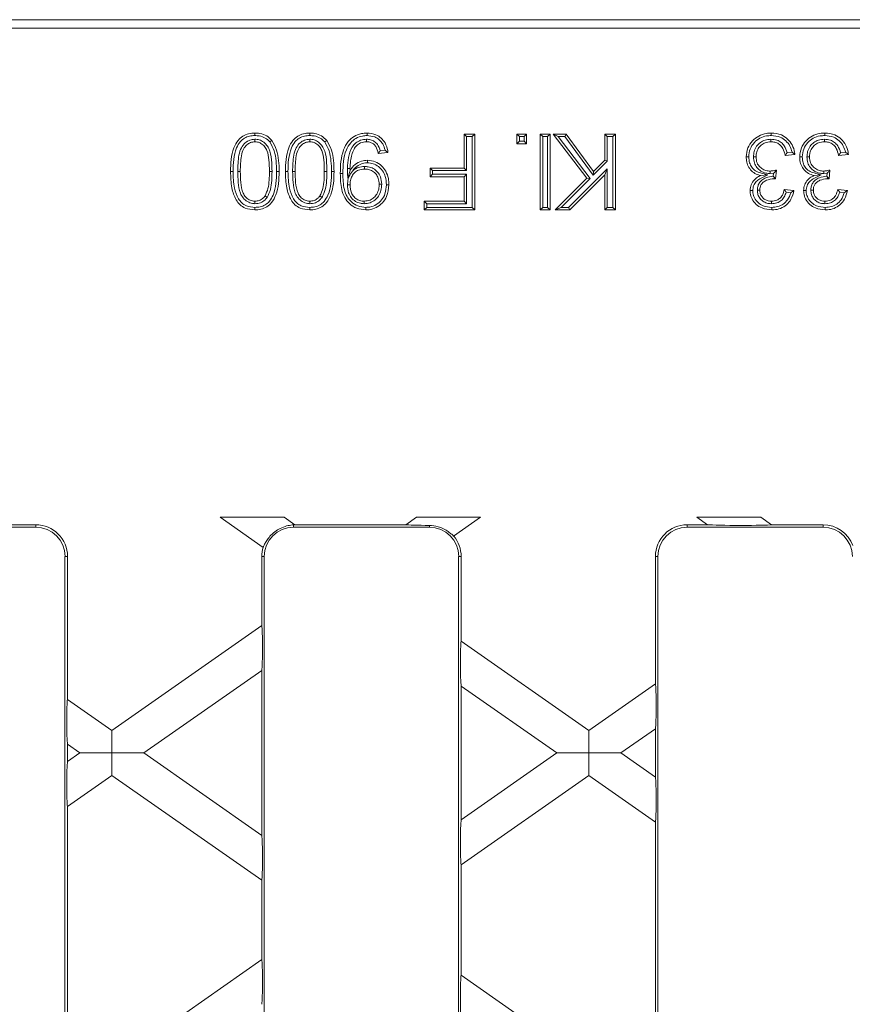
# Model space of a CAD drawing. Units: millimetres. Extents: x 7 to 413, y 7 to 290.
# Drawn here: x 275 to 292, y 169 to 190 of the extents above; entities that cross this region are included whole.
import ezdxf

# ---------------------------------------------------------------- set-up
doc = ezdxf.new("R2010")
doc.units = ezdxf.units.MM

msp = doc.modelspace()

# ---------------------------------------------------------------- linework, layer by layer
at = {"color": 7, "linetype": 'Continuous', "lineweight": 15}
for p, q in [((341.436, 190.222), (272.541, 190.222)), ((306.839, 190.046), (272.594, 190.046)), ((279.842, 187.701), (279.842, 187.648)), ((280.998, 187.701), (280.999, 187.648)), ((282.195, 187.701), (282.195, 187.648)), ((284.306, 187.758), (284.253, 187.812)), ((284.253, 187.812), (284.479, 187.812)), ((284.253, 187.094), (284.253, 187.812)), ((284.306, 187.758), (284.425, 187.758)), ((284.306, 187.04), (284.306, 187.758)), ((284.425, 187.758), (284.479, 187.812)), ((284.425, 187.758), (284.425, 186.265)), ((284.479, 187.812), (284.479, 186.212)), ((285.419, 187.758), (285.365, 187.812)), ((285.365, 187.812), (285.571, 187.812)), ((285.365, 187.607), (285.365, 187.812)), ((285.419, 187.66), (285.419, 187.758)), ((285.419, 187.758), (285.517, 187.758)), ((285.517, 187.758), (285.571, 187.812)), ((285.517, 187.758), (285.517, 187.66)), ((285.571, 187.812), (285.571, 187.607)), ((285.914, 187.758), (285.86, 187.812)), ((285.86, 187.812), (286.065, 187.812)), ((285.86, 186.212), (285.86, 187.812)), ((285.914, 186.265), (285.914, 187.758)), ((285.914, 187.758), (286.012, 187.758)), ((286.012, 187.758), (286.065, 187.812)), ((286.012, 187.758), (286.012, 186.265)), ((286.065, 187.812), (286.065, 186.212)), ((286.238, 187.758), (286.129, 187.812)), ((286.129, 187.812), (286.407, 187.812)), ((286.839, 186.88), (286.129, 187.812)), ((286.238, 187.758), (286.38, 187.758)), ((286.91, 186.876), (286.238, 187.758)), ((286.38, 187.758), (286.407, 187.812)), ((286.38, 187.758), (286.976, 186.942)), ((286.407, 187.812), (286.982, 187.024)), ((287.27, 187.758), (287.217, 187.812)), ((287.217, 187.812), (287.442, 187.812)), ((287.217, 187.258), (287.217, 187.812)), ((287.27, 187.758), (287.389, 187.758)), ((287.27, 187.236), (287.27, 187.758)), ((287.389, 187.758), (287.442, 187.812)), ((287.389, 187.758), (287.389, 186.265)), ((287.442, 187.812), (287.442, 186.212)), ((290.723, 187.701), (290.723, 187.648)), ((291.85, 187.701), (291.85, 187.648)), ((282.586, 187.47), (282.485, 187.46)), ((285.419, 187.66), (285.365, 187.607)), ((285.571, 187.607), (285.365, 187.607)), ((285.517, 187.66), (285.419, 187.66)), ((285.517, 187.66), (285.571, 187.607)), ((282.648, 187.422), (282.443, 187.402)), ((286.982, 187.024), (287.217, 187.258)), ((287.27, 187.236), (287.217, 187.258)), ((290.354, 187.329), (290.408, 187.329)), ((291.228, 187.381), (291.023, 187.361)), ((291.167, 187.429), (291.064, 187.419)), ((291.481, 187.329), (291.535, 187.329)), ((292.355, 187.381), (292.15, 187.361)), ((292.294, 187.429), (292.192, 187.419)), ((281.793, 187.088), (281.847, 187.088)), ((281.799, 186.878), (281.848, 187.049)), ((281.847, 187.088), (281.848, 187.049)), ((282.152, 187.127), (282.152, 187.073)), ((283.589, 187.04), (283.535, 187.094)), ((283.535, 187.094), (284.253, 187.094)), ((283.535, 186.909), (283.535, 187.094)), ((284.306, 187.04), (284.253, 187.094)), ((287.27, 187.078), (286.457, 186.265)), ((286.976, 186.942), (287.27, 187.236)), ((287.27, 187.078), (287.217, 186.949)), ((287.27, 186.265), (287.27, 187.078)), ((290.84, 187.053), (290.819, 186.868)), ((291.968, 187.053), (291.947, 186.868)), ((280.203, 187.022), (280.149, 187.022)), ((281.36, 187.022), (281.306, 187.022)), ((281.799, 186.878), (281.829, 186.923)), ((283.589, 186.963), (283.535, 186.909)), ((284.253, 186.909), (283.535, 186.909)), ((283.589, 187.04), (284.306, 187.04)), ((283.589, 186.963), (283.589, 187.04)), ((284.306, 186.963), (283.589, 186.963)), ((284.306, 186.963), (284.253, 186.909)), ((284.253, 186.396), (284.253, 186.909)), ((284.306, 186.343), (284.306, 186.963)), ((286.17, 186.212), (286.839, 186.88)), ((286.3, 186.265), (286.91, 186.876)), ((287.217, 186.949), (286.479, 186.212)), ((286.91, 186.876), (286.839, 186.88)), ((286.976, 186.942), (286.982, 187.024)), ((287.217, 186.212), (287.217, 186.949)), ((290.658, 186.952), (290.503, 186.936)), ((290.708, 186.977), (290.708, 187.031)), ((290.708, 186.977), (290.778, 186.984)), ((290.778, 186.984), (290.772, 186.923)), ((290.79, 186.904), (290.772, 186.923)), ((290.79, 186.904), (290.79, 186.87)), ((291.785, 186.952), (291.63, 186.936)), ((291.835, 186.977), (291.835, 187.031)), ((291.835, 186.977), (291.906, 186.984)), ((291.906, 186.984), (291.899, 186.923)), ((291.917, 186.904), (291.899, 186.923)), ((291.917, 186.904), (291.917, 186.87)), ((281.794, 186.738), (281.848, 186.738)), ((282.517, 186.754), (282.463, 186.754)), ((291.002, 186.643), (291.208, 186.622)), ((292.13, 186.643), (292.335, 186.622)), ((280.101, 186.475), (280.057, 186.506)), ((281.258, 186.475), (281.214, 186.506)), ((290.436, 186.626), (290.49, 186.625)), ((291.045, 186.585), (291.142, 186.575)), ((291.563, 186.626), (291.617, 186.625)), ((292.172, 186.585), (292.269, 186.575)), ((279.844, 186.343), (279.844, 186.396)), ((281.001, 186.343), (281.001, 186.396)), ((282.146, 186.343), (282.146, 186.396)), ((283.465, 186.343), (283.412, 186.396)), ((283.412, 186.396), (284.253, 186.396)), ((283.412, 186.212), (283.412, 186.396)), ((283.465, 186.265), (283.412, 186.212)), ((283.465, 186.343), (284.306, 186.343)), ((283.465, 186.265), (283.465, 186.343)), ((284.425, 186.265), (283.465, 186.265)), ((284.306, 186.343), (284.253, 186.396)), ((284.425, 186.265), (284.479, 186.212)), ((285.914, 186.265), (285.86, 186.212)), ((286.012, 186.265), (285.914, 186.265)), ((286.012, 186.265), (286.065, 186.212)), ((286.3, 186.265), (286.17, 186.212)), ((286.457, 186.265), (286.3, 186.265)), ((286.457, 186.265), (286.479, 186.212)), ((287.27, 186.265), (287.217, 186.212)), ((287.389, 186.265), (287.27, 186.265)), ((287.389, 186.265), (287.442, 186.212)), ((290.734, 186.343), (290.733, 186.396)), ((291.861, 186.343), (291.861, 186.396)), ((284.479, 186.212), (283.412, 186.212)), ((286.065, 186.212), (285.86, 186.212)), ((286.479, 186.212), (286.17, 186.212)), ((287.442, 186.212), (287.217, 186.212)), ((275.221, 179.574), (274.32, 179.574)), ((280.015, 179.097), (279.108, 179.732)), ((279.108, 179.732), (280.458, 179.732)), ((280.458, 179.732), (280.683, 179.574)), ((283.023, 179.574), (280.683, 179.574)), ((283.023, 179.574), (283.248, 179.732)), ((283.248, 179.732), (284.599, 179.732)), ((284.599, 179.732), (284.033, 179.336)), ((289.387, 179.574), (288.957, 179.574)), ((289.162, 179.732), (290.513, 179.732)), ((289.387, 179.574), (289.162, 179.732)), ((290.513, 179.732), (290.738, 179.574)), ((291.821, 179.574), (290.738, 179.574)), ((275.221, 179.522), (272.357, 179.522)), ((283.521, 179.522), (280.657, 179.522)), ((291.821, 179.522), (288.957, 179.522)), ((275.838, 152.14), (275.838, 178.904)), ((275.891, 175.89), (275.891, 178.904)), ((279.987, 178.904), (279.987, 177.448)), ((280.039, 178.904), (280.039, 152.14)), ((284.138, 152.14), (284.138, 178.904)), ((284.191, 177.118), (284.191, 178.904)), ((288.287, 178.904), (288.287, 176.22)), ((288.339, 178.904), (288.339, 152.14)), ((276.826, 175.235), (279.987, 177.448)), ((284.191, 177.118), (286.881, 175.235)), ((279.987, 176.503), (277.502, 174.762)), ((279.987, 176.503), (279.987, 173.022)), ((284.191, 173.352), (284.191, 176.173)), ((286.205, 174.762), (284.191, 176.173)), ((286.881, 175.235), (288.287, 176.22)), ((275.891, 175.89), (276.826, 175.235)), ((276.826, 175.235), (276.826, 174.762)), ((286.881, 175.235), (286.881, 174.762)), ((288.287, 175.274), (287.556, 174.762)), ((288.287, 175.274), (288.287, 174.25)), ((275.891, 174.58), (275.891, 174.945)), ((276.151, 174.762), (275.891, 174.945)), ((275.891, 174.58), (276.151, 174.762)), ((276.826, 174.762), (276.151, 174.762)), ((276.826, 174.762), (277.502, 174.762)), ((276.826, 174.29), (276.826, 174.762)), ((277.502, 174.762), (279.987, 173.022)), ((284.191, 173.352), (286.205, 174.762)), ((286.881, 174.762), (286.205, 174.762)), ((286.881, 174.29), (286.881, 174.762)), ((286.881, 174.762), (287.556, 174.762)), ((287.556, 174.762), (288.287, 174.25)), ((276.826, 174.29), (275.891, 173.634)), ((279.987, 172.077), (276.826, 174.29)), ((286.881, 174.29), (284.191, 172.406)), ((288.287, 173.305), (286.881, 174.29)), ((275.891, 168.85), (275.891, 173.634)), ((288.287, 173.305), (288.287, 169.18)), ((284.191, 170.078), (284.191, 172.406)), ((279.987, 172.077), (279.987, 170.408)), ((276.826, 168.195), (279.987, 170.408)), ((284.191, 170.078), (286.881, 168.195))]:
    msp.add_line(p, q, dxfattribs=at)
at = {"color": 8, "linetype": 'Continuous', "lineweight": 0}
for p, q in [((279.48, 187.022), (279.534, 187.022)), ((280.637, 187.022), (280.691, 187.022)), ((281.696, 186.979), (281.643, 186.979)), ((275.221, 179.522), (275.221, 179.574)), ((288.957, 179.522), (288.957, 179.574)), ((291.821, 179.522), (291.821, 179.574)), ((280.657, 179.522), (280.657, 179.572)), ((283.521, 179.522), (283.521, 179.559)), ((275.838, 178.904), (275.891, 178.904)), ((280.039, 178.904), (279.987, 178.904)), ((284.138, 178.904), (284.191, 178.904)), ((288.339, 178.904), (288.287, 178.904))]:
    msp.add_line(p, q, dxfattribs=at)
at = {"color": 7, "linetype": 'Continuous', "lineweight": 15, "flags": 128}
for points in [[(279.841, 187.779), (279.841, 187.795), (279.841, 187.811), (279.842, 187.832)], [(280.157, 187.645), (280.178, 187.662), (280.199, 187.678)], [(280.998, 187.779), (280.998, 187.795), (280.998, 187.811), (280.999, 187.832)], [(281.314, 187.645), (281.335, 187.662), (281.356, 187.678)], [(282.206, 187.779), (282.206, 187.795), (282.206, 187.811), (282.206, 187.832)], [(290.73, 187.779), (290.73, 187.795), (290.73, 187.811), (290.73, 187.832)], [(291.858, 187.779), (291.858, 187.795), (291.858, 187.811), (291.858, 187.832)], [(282.214, 187.204), (282.214, 187.22), (282.214, 187.237), (282.214, 187.258)], [(290.256, 187.33), (290.24, 187.33), (290.224, 187.33), (290.202, 187.33)], [(291.383, 187.33), (291.367, 187.33), (291.351, 187.33), (291.33, 187.33)], [(280.301, 187.023), (280.317, 187.023), (280.333, 187.023), (280.354, 187.023)], [(281.458, 187.023), (281.474, 187.023), (281.49, 187.023), (281.511, 187.023)], [(282.615, 186.743), (282.631, 186.743), (282.647, 186.743), (282.668, 186.743)], [(290.338, 186.618), (290.322, 186.619), (290.306, 186.619), (290.285, 186.619)], [(291.466, 186.618), (291.449, 186.619), (291.433, 186.619), (291.412, 186.619)], [(279.842, 186.265), (279.842, 186.249), (279.842, 186.233), (279.842, 186.212)], [(280.999, 186.265), (280.999, 186.249), (280.999, 186.233), (280.999, 186.212)], [(282.178, 186.265), (282.178, 186.249), (282.178, 186.233), (282.178, 186.212)], [(290.74, 186.265), (290.74, 186.249), (290.74, 186.233), (290.74, 186.212)], [(291.867, 186.265), (291.867, 186.249), (291.867, 186.233), (291.867, 186.212)]]:
    msp.add_lwpolyline(points, dxfattribs=at)
at = {"color": 8, "linetype": 'Continuous', "lineweight": 0, "flags": 128}
for points in [[(279.382, 187.023), (279.366, 187.023), (279.35, 187.023), (279.329, 187.023)], [(280.539, 187.023), (280.523, 187.023), (280.507, 187.023), (280.486, 187.023)]]:
    msp.add_lwpolyline(points, dxfattribs=at)
at = {"color": 7, "linetype": 'Continuous', "lineweight": 15}
for centre, radius, start, end in [((275.221, 178.904), 0.67, 0, 90), ((288.957, 178.904), 0.67, 90, 180), ((291.821, 178.904), 0.67, 20.1268, 90), ((275.221, 178.904), 0.618, 0, 90), ((280.657, 178.904), 0.618, 90, 180), ((283.521, 178.904), 0.618, 0, 90), ((288.957, 178.904), 0.618, 90, 180), ((291.821, 178.904), 0.618, 0, 90), ((283.521, 178.904), 0.67, 0, 40.1012), ((280.657, 178.904), 0.67, 163.3088, 180)]:
    msp.add_arc(centre, radius, start, end, dxfattribs=at)
for centre, major_axis, ratio, start_param, end_param in [((280.001, 179.58), (0.698, -0.001), 0.030005, 5.934709, 6.073447), ((283.706, 179.58), (0.698, 0.001), 0.030005, 3.351331, 4.443743), ((290.055, 179.58), (0.698, -0.001), 0.030005, 3.437215, 6.073447), ((279.982, 176.972), (0.001, 0.489), 0.042891, 3.424379, 6.060611), ((284.196, 176.642), (-0.001, 0.489), 0.042891, 0.222574, 2.858806), ((288.282, 175.743), (0.001, 0.489), 0.042891, 3.424379, 6.060611), ((275.896, 175.414), (-0.001, 0.489), 0.042891, 0.222574, 2.858806), ((275.896, 174.111), (0.001, 0.489), 0.042891, 0.282786, 2.919019), ((288.282, 173.781), (-0.001, 0.489), 0.042891, 3.364167, 6.000399), ((284.196, 172.883), (0.001, 0.489), 0.042891, 0.282786, 2.919019), ((279.982, 172.553), (-0.001, 0.489), 0.042891, 3.364167, 6.000399), ((279.982, 169.932), (0.001, 0.489), 0.042891, 3.424379, 6.060611), ((284.196, 169.602), (-0.001, 0.489), 0.042891, 0.222574, 2.858806)]:
    msp.add_ellipse(centre, major_axis=major_axis, ratio=ratio, start_param=start_param, end_param=end_param, dxfattribs=at)
for points, knots in [([(279.329, 187.023), (279.331, 187.107), (279.335, 187.275), (279.382, 187.5), (279.471, 187.67), (279.583, 187.773), (279.708, 187.825), (279.797, 187.83), (279.842, 187.832)], [0, 0, 0, 0, 0.23329, 0.464712, 0.631975, 0.754674, 0.877528, 1, 1, 1, 1]), ([(279.382, 187.023), (279.384, 187.107), (279.388, 187.275), (279.436, 187.492), (279.522, 187.646), (279.62, 187.731), (279.728, 187.773), (279.804, 187.777), (279.841, 187.779)], [0, 0, 0, 0, 0.253674, 0.504761, 0.659347, 0.773489, 0.887627, 1, 1, 1, 1]), ([(279.842, 187.701), (279.805, 187.698), (279.73, 187.69), (279.63, 187.625), (279.542, 187.518), (279.486, 187.308), (279.483, 187.137), (279.48, 187.022)], [0, 0, 0, 0, 0.126581, 0.25751, 0.406902, 0.598204, 1, 1, 1, 1]), ([(279.841, 187.779), (279.872, 187.777), (279.949, 187.774), (280.064, 187.735), (280.127, 187.674), (280.157, 187.645)], [0, 0, 0, 0, 0.263743, 0.649339, 1, 1, 1, 1]), ([(279.842, 187.832), (279.877, 187.831), (279.963, 187.827), (280.094, 187.781), (280.165, 187.712), (280.199, 187.678)], [0, 0, 0, 0, 0.264231, 0.644287, 1, 1, 1, 1]), ([(280.203, 187.022), (280.201, 187.103), (280.197, 187.267), (280.165, 187.473), (280.074, 187.604), (279.988, 187.672), (279.905, 187.699), (279.857, 187.701), (279.842, 187.701)], [0, 0, 0, 0, 0.285306, 0.572695, 0.703313, 0.833537, 0.946777, 1, 1, 1, 1]), ([(280.199, 187.678), (280.236, 187.612), (280.311, 187.479), (280.348, 187.251), (280.352, 187.1), (280.354, 187.023)], [0, 0, 0, 0, 0.3326609, 0.6620172, 1, 1, 1, 1]), ([(280.486, 187.023), (280.488, 187.107), (280.491, 187.275), (280.539, 187.5), (280.628, 187.67), (280.74, 187.773), (280.865, 187.825), (280.954, 187.83), (280.999, 187.832)], [0, 0, 0, 0, 0.23329, 0.464712, 0.631975, 0.754674, 0.877528, 1, 1, 1, 1]), ([(280.539, 187.023), (280.541, 187.107), (280.545, 187.275), (280.593, 187.492), (280.679, 187.646), (280.777, 187.731), (280.885, 187.773), (280.961, 187.777), (280.998, 187.779)], [0, 0, 0, 0, 0.253674, 0.504761, 0.659347, 0.773489, 0.887627, 1, 1, 1, 1]), ([(280.998, 187.701), (280.962, 187.698), (280.887, 187.69), (280.787, 187.625), (280.699, 187.518), (280.643, 187.308), (280.64, 187.137), (280.637, 187.022)], [0, 0, 0, 0, 0.126581, 0.25751, 0.406902, 0.598204, 1, 1, 1, 1]), ([(280.998, 187.779), (281.029, 187.777), (281.106, 187.774), (281.221, 187.735), (281.284, 187.674), (281.314, 187.645)], [0, 0, 0, 0, 0.2637426, 0.6493391, 1, 1, 1, 1]), ([(281.36, 187.022), (281.358, 187.103), (281.354, 187.267), (281.322, 187.473), (281.231, 187.604), (281.145, 187.672), (281.062, 187.699), (281.014, 187.701), (280.998, 187.701)], [0, 0, 0, 0, 0.285306, 0.572695, 0.703313, 0.833537, 0.946777, 1, 1, 1, 1]), ([(280.999, 187.832), (281.034, 187.831), (281.12, 187.827), (281.251, 187.781), (281.322, 187.712), (281.356, 187.678)], [0, 0, 0, 0, 0.264231, 0.644287, 1, 1, 1, 1]), ([(281.356, 187.678), (281.393, 187.612), (281.468, 187.479), (281.505, 187.251), (281.509, 187.1), (281.511, 187.023)], [0, 0, 0, 0, 0.332661, 0.662017, 1, 1, 1, 1]), ([(281.643, 186.979), (281.644, 187.064), (281.648, 187.232), (281.697, 187.464), (281.795, 187.648), (281.929, 187.767), (282.071, 187.825), (282.166, 187.83), (282.206, 187.832)], [0, 0, 0, 0, 0.21937, 0.436984, 0.611869, 0.753667, 0.895616, 1, 1, 1, 1]), ([(281.696, 186.979), (281.698, 187.064), (281.701, 187.232), (281.751, 187.457), (281.847, 187.626), (281.969, 187.727), (282.093, 187.773), (282.174, 187.777), (282.206, 187.779)], [0, 0, 0, 0, 0.237164, 0.472039, 0.637707, 0.773363, 0.909159, 1, 1, 1, 1]), ([(282.195, 187.701), (282.153, 187.697), (282.073, 187.69), (281.966, 187.629), (281.864, 187.508), (281.809, 187.317), (281.799, 187.164), (281.793, 187.088)], [0, 0, 0, 0, 0.152855, 0.293941, 0.435409, 0.72174, 1, 1, 1, 1]), ([(282.485, 187.46), (282.469, 187.507), (282.444, 187.583), (282.363, 187.659), (282.282, 187.696), (282.224, 187.7), (282.195, 187.701)], [0, 0, 0, 0, 0.360318, 0.576652, 0.793123, 1, 1, 1, 1]), ([(282.206, 187.832), (282.271, 187.827), (282.38, 187.817), (282.51, 187.732), (282.601, 187.616), (282.636, 187.505), (282.646, 187.436), (282.648, 187.422)], [0, 0, 0, 0, 0.288743, 0.485909, 0.682865, 0.938839, 1, 1, 1, 1]), ([(282.206, 187.779), (282.262, 187.774), (282.356, 187.767), (282.469, 187.695), (282.549, 187.599), (282.573, 187.516), (282.586, 187.47)], [0, 0, 0, 0, 0.308875, 0.520892, 0.732575, 1, 1, 1, 1]), ([(290.202, 187.33), (290.209, 187.394), (290.221, 187.52), (290.326, 187.672), (290.462, 187.779), (290.604, 187.827), (290.695, 187.831), (290.73, 187.832)], [0, 0, 0, 0, 0.23502, 0.459352, 0.660148, 0.870465, 1, 1, 1, 1]), ([(290.256, 187.33), (290.261, 187.387), (290.272, 187.498), (290.365, 187.634), (290.486, 187.73), (290.614, 187.774), (290.697, 187.777), (290.73, 187.779)], [0, 0, 0, 0, 0.231048, 0.455343, 0.654365, 0.864275, 1, 1, 1, 1]), ([(290.723, 187.701), (290.681, 187.698), (290.601, 187.693), (290.496, 187.637), (290.415, 187.554), (290.362, 187.447), (290.357, 187.368), (290.354, 187.329)], [0, 0, 0, 0, 0.214045, 0.404925, 0.595472, 0.801428, 1, 1, 1, 1]), ([(291.064, 187.419), (291.048, 187.468), (291.021, 187.549), (290.941, 187.639), (290.842, 187.693), (290.766, 187.698), (290.723, 187.701)], [0, 0, 0, 0, 0.319024, 0.527483, 0.736494, 1, 1, 1, 1]), ([(290.73, 187.832), (290.803, 187.825), (290.93, 187.814), (291.08, 187.711), (291.179, 187.584), (291.218, 187.465), (291.226, 187.396), (291.228, 187.381)], [0, 0, 0, 0, 0.292688, 0.505327, 0.717573, 0.938077, 1, 1, 1, 1]), ([(290.73, 187.779), (290.795, 187.773), (290.907, 187.763), (291.04, 187.673), (291.13, 187.563), (291.155, 187.474), (291.167, 187.429)], [0, 0, 0, 0, 0.314764, 0.544133, 0.773058, 1, 1, 1, 1]), ([(291.33, 187.33), (291.336, 187.394), (291.349, 187.52), (291.453, 187.672), (291.589, 187.779), (291.731, 187.827), (291.823, 187.831), (291.858, 187.832)], [0, 0, 0, 0, 0.23502, 0.459352, 0.660148, 0.870465, 1, 1, 1, 1]), ([(291.383, 187.33), (291.389, 187.387), (291.399, 187.498), (291.492, 187.634), (291.613, 187.73), (291.741, 187.774), (291.825, 187.777), (291.858, 187.779)], [0, 0, 0, 0, 0.231048, 0.455343, 0.654365, 0.864275, 1, 1, 1, 1]), ([(291.85, 187.701), (291.808, 187.698), (291.729, 187.693), (291.623, 187.637), (291.543, 187.554), (291.49, 187.447), (291.484, 187.368), (291.481, 187.329)], [0, 0, 0, 0, 0.214045, 0.404925, 0.595472, 0.801428, 1, 1, 1, 1]), ([(292.192, 187.419), (292.175, 187.468), (292.148, 187.549), (292.068, 187.639), (291.97, 187.693), (291.893, 187.698), (291.85, 187.701)], [0, 0, 0, 0, 0.319024, 0.527483, 0.736494, 1, 1, 1, 1]), ([(291.858, 187.832), (291.931, 187.825), (292.057, 187.814), (292.208, 187.711), (292.307, 187.584), (292.345, 187.465), (292.354, 187.396), (292.355, 187.381)], [0, 0, 0, 0, 0.292688, 0.505327, 0.717573, 0.938077, 1, 1, 1, 1]), ([(291.858, 187.779), (291.922, 187.773), (292.034, 187.763), (292.167, 187.673), (292.257, 187.563), (292.282, 187.474), (292.294, 187.429)], [0, 0, 0, 0, 0.3147642, 0.5441332, 0.7730578, 1, 1, 1, 1]), ([(279.842, 187.648), (279.811, 187.645), (279.748, 187.638), (279.664, 187.582), (279.589, 187.489), (279.539, 187.293), (279.536, 187.133), (279.534, 187.022)], [0, 0, 0, 0, 0.118705, 0.238124, 0.380468, 0.571146, 1, 1, 1, 1]), ([(280.149, 187.022), (280.147, 187.104), (280.144, 187.252), (280.116, 187.434), (280.049, 187.552), (279.978, 187.614), (279.905, 187.644), (279.86, 187.647), (279.842, 187.648)], [0, 0, 0, 0, 0.316026, 0.572292, 0.700146, 0.827625, 0.929648, 1, 1, 1, 1]), ([(280.157, 187.645), (280.191, 187.583), (280.26, 187.458), (280.294, 187.242), (280.299, 187.096), (280.301, 187.023)], [0, 0, 0, 0, 0.323736, 0.657567, 1, 1, 1, 1]), ([(280.999, 187.648), (280.967, 187.645), (280.905, 187.638), (280.821, 187.582), (280.746, 187.489), (280.696, 187.293), (280.693, 187.133), (280.691, 187.022)], [0, 0, 0, 0, 0.118705, 0.238124, 0.380468, 0.571146, 1, 1, 1, 1]), ([(281.306, 187.022), (281.304, 187.104), (281.301, 187.252), (281.273, 187.434), (281.206, 187.552), (281.135, 187.614), (281.062, 187.644), (281.017, 187.647), (280.999, 187.648)], [0, 0, 0, 0, 0.316026, 0.572292, 0.700146, 0.827625, 0.929648, 1, 1, 1, 1]), ([(281.314, 187.645), (281.348, 187.583), (281.417, 187.458), (281.451, 187.242), (281.456, 187.096), (281.458, 187.023)], [0, 0, 0, 0, 0.323736, 0.657567, 1, 1, 1, 1]), ([(282.195, 187.648), (282.153, 187.643), (282.078, 187.635), (281.986, 187.575), (281.898, 187.45), (281.857, 187.279), (281.85, 187.14), (281.847, 187.088)], [0, 0, 0, 0, 0.171127, 0.302587, 0.434447, 0.786056, 1, 1, 1, 1]), ([(282.443, 187.402), (282.431, 187.454), (282.414, 187.529), (282.345, 187.605), (282.282, 187.639), (282.229, 187.647), (282.2, 187.648), (282.195, 187.648)], [0, 0, 0, 0, 0.406936, 0.591318, 0.775898, 0.95913, 1, 1, 1, 1]), ([(282.586, 187.47), (282.596, 187.462), (282.617, 187.446), (282.638, 187.43), (282.648, 187.422)], [0, 0, 0, 0, 0.499974, 1, 1, 1, 1]), ([(290.723, 187.648), (290.681, 187.644), (290.606, 187.639), (290.514, 187.582), (290.45, 187.507), (290.413, 187.419), (290.409, 187.356), (290.408, 187.329)], [0, 0, 0, 0, 0.25073, 0.439888, 0.628632, 0.835284, 1, 1, 1, 1]), ([(291.023, 187.361), (291.01, 187.412), (290.989, 187.491), (290.923, 187.583), (290.849, 187.63), (290.779, 187.646), (290.737, 187.647), (290.723, 187.648)], [0, 0, 0, 0, 0.343958, 0.534867, 0.72719, 0.906471, 1, 1, 1, 1]), ([(291.85, 187.648), (291.808, 187.644), (291.734, 187.639), (291.641, 187.582), (291.577, 187.507), (291.54, 187.419), (291.537, 187.356), (291.535, 187.329)], [0, 0, 0, 0, 0.25073, 0.439888, 0.628632, 0.835284, 1, 1, 1, 1]), ([(292.15, 187.361), (292.137, 187.412), (292.117, 187.491), (292.051, 187.583), (291.976, 187.63), (291.906, 187.646), (291.865, 187.647), (291.85, 187.648)], [0, 0, 0, 0, 0.3439583, 0.5348674, 0.7271902, 0.9064711, 1, 1, 1, 1]), ([(281.848, 187.049), (281.88, 187.091), (281.945, 187.175), (282.08, 187.246), (282.173, 187.255), (282.214, 187.258)], [0, 0, 0, 0, 0.359794, 0.721344, 1, 1, 1, 1]), ([(282.214, 187.258), (282.271, 187.252), (282.382, 187.241), (282.515, 187.148), (282.612, 187.025), (282.662, 186.885), (282.666, 186.787), (282.668, 186.743)], [0, 0, 0, 0, 0.220992, 0.428918, 0.617408, 0.82721, 1, 1, 1, 1]), ([(282.485, 187.46), (282.478, 187.45), (282.465, 187.431), (282.45, 187.411), (282.443, 187.402)], [0, 0, 0, 0, 0.499971, 1, 1, 1, 1]), ([(290.503, 186.936), (290.463, 186.948), (290.384, 186.973), (290.288, 187.054), (290.225, 187.16), (290.204, 187.257), (290.203, 187.314), (290.202, 187.33)], [0, 0, 0, 0, 0.232647, 0.456837, 0.681182, 0.90908, 1, 1, 1, 1]), ([(290.658, 186.952), (290.606, 186.964), (290.518, 186.984), (290.395, 187.029), (290.315, 187.108), (290.264, 187.212), (290.259, 187.288), (290.256, 187.33)], [0, 0, 0, 0, 0.258895, 0.444153, 0.630844, 0.792833, 1, 1, 1, 1]), ([(290.354, 187.329), (290.357, 187.287), (290.364, 187.207), (290.424, 187.103), (290.508, 187.026), (290.608, 186.983), (290.677, 186.979), (290.708, 186.977)], [0, 0, 0, 0, 0.2258104, 0.4275604, 0.6291885, 0.834502, 1, 1, 1, 1]), ([(290.408, 187.329), (290.412, 187.286), (290.419, 187.206), (290.487, 187.111), (290.571, 187.054), (290.648, 187.033), (290.693, 187.031), (290.708, 187.031)], [0, 0, 0, 0, 0.26752, 0.50708, 0.710524, 0.90723, 1, 1, 1, 1]), ([(291.064, 187.419), (291.057, 187.409), (291.044, 187.39), (291.03, 187.37), (291.023, 187.361)], [0, 0, 0, 0, 0.499993, 1, 1, 1, 1]), ([(291.167, 187.429), (291.177, 187.421), (291.198, 187.405), (291.218, 187.389), (291.228, 187.381)], [0, 0, 0, 0, 0.499976, 1, 1, 1, 1]), ([(291.63, 186.936), (291.59, 186.948), (291.511, 186.973), (291.415, 187.054), (291.352, 187.16), (291.332, 187.257), (291.33, 187.314), (291.33, 187.33)], [0, 0, 0, 0, 0.232647, 0.456837, 0.681182, 0.90908, 1, 1, 1, 1]), ([(291.785, 186.952), (291.733, 186.964), (291.645, 186.984), (291.522, 187.029), (291.442, 187.108), (291.391, 187.212), (291.386, 187.288), (291.383, 187.33)], [0, 0, 0, 0, 0.258895, 0.444153, 0.630844, 0.792833, 1, 1, 1, 1]), ([(291.481, 187.329), (291.485, 187.287), (291.491, 187.207), (291.551, 187.103), (291.635, 187.026), (291.735, 186.983), (291.804, 186.979), (291.835, 186.977)], [0, 0, 0, 0, 0.22581, 0.42756, 0.629188, 0.834502, 1, 1, 1, 1]), ([(291.535, 187.329), (291.539, 187.286), (291.547, 187.206), (291.615, 187.111), (291.699, 187.054), (291.775, 187.033), (291.82, 187.031), (291.835, 187.031)], [0, 0, 0, 0, 0.26752, 0.50708, 0.710524, 0.90723, 1, 1, 1, 1]), ([(292.192, 187.419), (292.185, 187.409), (292.171, 187.39), (292.157, 187.37), (292.15, 187.361)], [0, 0, 0, 0, 0.499993, 1, 1, 1, 1]), ([(292.294, 187.429), (292.305, 187.421), (292.326, 187.405), (292.346, 187.389), (292.355, 187.381)], [0, 0, 0, 0, 0.499976, 1, 1, 1, 1]), ([(281.793, 187.088), (281.794, 187.066), (281.795, 187.02), (281.797, 186.95), (281.799, 186.902), (281.799, 186.878)], [0, 0, 0, 0, 0.318427, 0.659214, 1, 1, 1, 1]), ([(282.152, 187.073), (282.109, 187.069), (282.035, 187.062), (281.945, 187.003), (281.885, 186.928), (281.853, 186.835), (281.849, 186.771), (281.848, 186.738)], [0, 0, 0, 0, 0.248205, 0.434092, 0.619679, 0.808147, 1, 1, 1, 1]), ([(281.892, 187.019), (281.908, 187.042), (281.948, 187.1), (282.043, 187.169), (282.142, 187.202), (282.2, 187.204), (282.214, 187.204)], [0, 0, 0, 0, 0.210906, 0.549766, 0.889478, 1, 1, 1, 1]), ([(282.152, 187.127), (282.11, 187.124), (282.03, 187.117), (281.943, 187.069), (281.904, 187.031), (281.892, 187.019)], [0, 0, 0, 0, 0.435623, 0.824708, 1, 1, 1, 1]), ([(282.517, 186.754), (282.512, 186.808), (282.504, 186.901), (282.432, 187.014), (282.342, 187.088), (282.243, 187.123), (282.179, 187.126), (282.152, 187.127)], [0, 0, 0, 0, 0.272618, 0.471694, 0.670962, 0.861851, 1, 1, 1, 1]), ([(282.463, 186.754), (282.46, 186.796), (282.454, 186.871), (282.4, 186.968), (282.327, 187.034), (282.239, 187.069), (282.179, 187.072), (282.152, 187.073)], [0, 0, 0, 0, 0.25032, 0.447359, 0.644475, 0.835915, 1, 1, 1, 1]), ([(282.214, 187.204), (282.256, 187.201), (282.34, 187.194), (282.45, 187.131), (282.54, 187.038), (282.605, 186.905), (282.611, 186.801), (282.615, 186.743)], [0, 0, 0, 0, 0.183869, 0.364696, 0.544533, 0.748491, 1, 1, 1, 1]), ([(290.708, 187.031), (290.722, 187.032), (290.751, 187.033), (290.796, 187.041), (290.825, 187.049), (290.84, 187.053)], [0, 0, 0, 0, 0.3160846, 0.6571134, 1, 1, 1, 1]), ([(290.778, 186.984), (290.786, 186.992), (290.801, 187.008), (290.821, 187.031), (290.834, 187.046), (290.84, 187.053)], [0, 0, 0, 0, 0.386434, 0.693202, 1, 1, 1, 1]), ([(291.835, 187.031), (291.849, 187.032), (291.879, 187.033), (291.923, 187.041), (291.953, 187.049), (291.968, 187.053)], [0, 0, 0, 0, 0.316085, 0.657113, 1, 1, 1, 1]), ([(291.906, 186.984), (291.914, 186.992), (291.928, 187.008), (291.949, 187.031), (291.961, 187.046), (291.968, 187.053)], [0, 0, 0, 0, 0.3864344, 0.6932017, 1, 1, 1, 1]), ([(279.842, 186.212), (279.772, 186.219), (279.658, 186.23), (279.523, 186.316), (279.418, 186.46), (279.337, 186.7), (279.332, 186.906), (279.329, 187.023)], [0, 0, 0, 0, 0.191007, 0.311491, 0.432203, 0.677085, 1, 1, 1, 1]), ([(279.842, 186.265), (279.781, 186.271), (279.681, 186.281), (279.562, 186.355), (279.469, 186.48), (279.391, 186.706), (279.386, 186.904), (279.382, 187.023)], [0, 0, 0, 0, 0.182545, 0.29547, 0.408693, 0.64545, 1, 1, 1, 1]), ([(279.48, 187.022), (279.482, 186.946), (279.486, 186.793), (279.514, 186.598), (279.59, 186.46), (279.68, 186.38), (279.772, 186.346), (279.827, 186.344), (279.844, 186.343)], [0, 0, 0, 0, 0.2664535, 0.5327092, 0.670472, 0.8083242, 0.9424213, 1, 1, 1, 1]), ([(279.534, 187.022), (279.536, 186.946), (279.54, 186.793), (279.566, 186.604), (279.643, 186.483), (279.718, 186.421), (279.791, 186.398), (279.834, 186.397), (279.844, 186.396)], [0, 0, 0, 0, 0.295165, 0.592244, 0.714725, 0.837155, 0.960263, 1, 1, 1, 1]), ([(280.301, 187.023), (280.299, 186.938), (280.295, 186.77), (280.247, 186.552), (280.161, 186.398), (280.062, 186.312), (279.953, 186.271), (279.878, 186.267), (279.842, 186.265)], [0, 0, 0, 0, 0.253391, 0.504313, 0.660109, 0.77541, 0.890756, 1, 1, 1, 1]), ([(280.354, 187.023), (280.352, 186.938), (280.348, 186.771), (280.301, 186.545), (280.212, 186.374), (280.098, 186.27), (279.972, 186.219), (279.884, 186.214), (279.842, 186.212)], [0, 0, 0, 0, 0.233013, 0.464259, 0.632239, 0.75724, 0.882429, 1, 1, 1, 1]), ([(280.057, 186.506), (280.08, 186.557), (280.127, 186.663), (280.145, 186.84), (280.148, 186.961), (280.149, 187.022)], [0, 0, 0, 0, 0.3137609, 0.6542925, 1, 1, 1, 1]), ([(280.101, 186.475), (280.126, 186.531), (280.179, 186.644), (280.199, 186.832), (280.201, 186.958), (280.203, 187.022)], [0, 0, 0, 0, 0.324805, 0.659752, 1, 1, 1, 1]), ([(280.999, 186.212), (280.929, 186.219), (280.815, 186.23), (280.68, 186.316), (280.575, 186.46), (280.494, 186.7), (280.489, 186.906), (280.486, 187.023)], [0, 0, 0, 0, 0.191007, 0.311491, 0.432203, 0.677085, 1, 1, 1, 1]), ([(280.999, 186.265), (280.937, 186.271), (280.838, 186.281), (280.719, 186.355), (280.626, 186.48), (280.548, 186.706), (280.543, 186.904), (280.539, 187.023)], [0, 0, 0, 0, 0.182545, 0.29547, 0.408693, 0.64545, 1, 1, 1, 1]), ([(280.637, 187.022), (280.639, 186.946), (280.643, 186.793), (280.671, 186.598), (280.747, 186.46), (280.837, 186.38), (280.929, 186.346), (280.984, 186.344), (281.001, 186.343)], [0, 0, 0, 0, 0.266454, 0.532709, 0.670472, 0.808324, 0.942421, 1, 1, 1, 1]), ([(280.691, 187.022), (280.693, 186.946), (280.697, 186.793), (280.723, 186.604), (280.8, 186.483), (280.875, 186.421), (280.948, 186.398), (280.99, 186.397), (281.001, 186.396)], [0, 0, 0, 0, 0.295165, 0.592244, 0.714725, 0.837155, 0.960263, 1, 1, 1, 1]), ([(281.458, 187.023), (281.456, 186.938), (281.452, 186.77), (281.404, 186.552), (281.318, 186.398), (281.219, 186.312), (281.11, 186.271), (281.035, 186.267), (280.999, 186.265)], [0, 0, 0, 0, 0.253391, 0.504313, 0.660109, 0.77541, 0.890756, 1, 1, 1, 1]), ([(281.511, 187.023), (281.509, 186.938), (281.505, 186.771), (281.458, 186.545), (281.369, 186.374), (281.255, 186.27), (281.129, 186.219), (281.041, 186.214), (280.999, 186.212)], [0, 0, 0, 0, 0.233013, 0.464259, 0.632239, 0.75724, 0.882429, 1, 1, 1, 1]), ([(281.214, 186.506), (281.237, 186.557), (281.284, 186.663), (281.302, 186.84), (281.305, 186.961), (281.306, 187.022)], [0, 0, 0, 0, 0.313761, 0.654292, 1, 1, 1, 1]), ([(281.258, 186.475), (281.283, 186.531), (281.336, 186.644), (281.356, 186.832), (281.358, 186.958), (281.36, 187.022)], [0, 0, 0, 0, 0.324805, 0.659752, 1, 1, 1, 1]), ([(282.178, 186.212), (282.113, 186.219), (281.988, 186.232), (281.833, 186.334), (281.726, 186.474), (281.649, 186.691), (281.645, 186.865), (281.643, 186.979)], [0, 0, 0, 0, 0.18227, 0.354202, 0.509702, 0.676056, 1, 1, 1, 1]), ([(282.178, 186.265), (282.122, 186.271), (282.011, 186.283), (281.873, 186.372), (281.776, 186.496), (281.702, 186.7), (281.699, 186.866), (281.696, 186.979)], [0, 0, 0, 0, 0.172626, 0.339128, 0.490523, 0.651913, 1, 1, 1, 1]), ([(281.829, 186.923), (281.822, 186.905), (281.8, 186.845), (281.796, 186.782), (281.794, 186.738)], [0, 0, 0, 0, 0.3144559, 1, 1, 1, 1]), ([(281.892, 187.019), (281.88, 187.003), (281.857, 186.972), (281.838, 186.939), (281.829, 186.923)], [0, 0, 0, 0, 0.53798, 1, 1, 1, 1]), ([(290.285, 186.619), (290.289, 186.661), (290.298, 186.745), (290.367, 186.85), (290.443, 186.907), (290.49, 186.929), (290.503, 186.936)], [0, 0, 0, 0, 0.308595, 0.618199, 0.891335, 1, 1, 1, 1]), ([(290.338, 186.618), (290.342, 186.653), (290.349, 186.723), (290.406, 186.811), (290.512, 186.888), (290.599, 186.926), (290.658, 186.952)], [0, 0, 0, 0, 0.210412, 0.42245, 0.61123, 1, 1, 1, 1]), ([(290.772, 186.923), (290.719, 186.916), (290.633, 186.904), (290.532, 186.846), (290.471, 186.779), (290.441, 186.704), (290.438, 186.651), (290.436, 186.626)], [0, 0, 0, 0, 0.314646, 0.521009, 0.684325, 0.847668, 1, 1, 1, 1]), ([(290.79, 186.87), (290.734, 186.864), (290.651, 186.854), (290.562, 186.8), (290.516, 186.748), (290.493, 186.688), (290.491, 186.646), (290.49, 186.625)], [0, 0, 0, 0, 0.382787, 0.566972, 0.710661, 0.85427, 1, 1, 1, 1]), ([(290.79, 186.904), (290.792, 186.901), (290.797, 186.895), (290.805, 186.886), (290.812, 186.877), (290.817, 186.871), (290.819, 186.868)], [0, 0, 0, 0, 0.25008, 0.535314, 0.767655, 1, 1, 1, 1]), ([(290.819, 186.868), (290.816, 186.869), (290.81, 186.869), (290.8, 186.87), (290.793, 186.87), (290.79, 186.87)], [0, 0, 0, 0, 0.320103, 0.659866, 1, 1, 1, 1]), ([(291.412, 186.619), (291.416, 186.661), (291.425, 186.745), (291.495, 186.85), (291.57, 186.907), (291.617, 186.929), (291.63, 186.936)], [0, 0, 0, 0, 0.308595, 0.618199, 0.891335, 1, 1, 1, 1]), ([(291.466, 186.618), (291.469, 186.653), (291.476, 186.723), (291.533, 186.811), (291.639, 186.888), (291.726, 186.926), (291.785, 186.952)], [0, 0, 0, 0, 0.210412, 0.42245, 0.61123, 1, 1, 1, 1]), ([(291.899, 186.923), (291.847, 186.916), (291.76, 186.904), (291.659, 186.846), (291.599, 186.779), (291.568, 186.704), (291.565, 186.651), (291.563, 186.626)], [0, 0, 0, 0, 0.314646, 0.521009, 0.684325, 0.847668, 1, 1, 1, 1]), ([(291.917, 186.87), (291.861, 186.864), (291.779, 186.854), (291.689, 186.8), (291.644, 186.748), (291.62, 186.688), (291.618, 186.646), (291.617, 186.625)], [0, 0, 0, 0, 0.382787, 0.566972, 0.710661, 0.85427, 1, 1, 1, 1]), ([(291.917, 186.904), (291.92, 186.901), (291.925, 186.895), (291.932, 186.886), (291.94, 186.877), (291.944, 186.871), (291.947, 186.868)], [0, 0, 0, 0, 0.25008, 0.535314, 0.767655, 1, 1, 1, 1]), ([(291.947, 186.868), (291.943, 186.869), (291.937, 186.869), (291.927, 186.87), (291.92, 186.87), (291.917, 186.87)], [0, 0, 0, 0, 0.320103, 0.659866, 1, 1, 1, 1]), ([(281.794, 186.738), (281.798, 186.683), (281.805, 186.587), (281.87, 186.466), (281.958, 186.387), (282.056, 186.348), (282.119, 186.344), (282.146, 186.343)], [0, 0, 0, 0, 0.277835, 0.478568, 0.679953, 0.864251, 1, 1, 1, 1]), ([(281.848, 186.738), (281.852, 186.681), (281.859, 186.589), (281.928, 186.483), (282.007, 186.422), (282.085, 186.399), (282.132, 186.397), (282.146, 186.396)], [0, 0, 0, 0, 0.336096, 0.531138, 0.726686, 0.912144, 1, 1, 1, 1]), ([(282.146, 186.343), (282.188, 186.347), (282.269, 186.354), (282.375, 186.414), (282.455, 186.504), (282.509, 186.621), (282.514, 186.709), (282.517, 186.754)], [0, 0, 0, 0, 0.20308, 0.389347, 0.575269, 0.783695, 1, 1, 1, 1]), ([(282.146, 186.396), (282.189, 186.401), (282.264, 186.408), (282.355, 186.469), (282.419, 186.549), (282.458, 186.648), (282.461, 186.72), (282.463, 186.754)], [0, 0, 0, 0, 0.236179, 0.417084, 0.597199, 0.808395, 1, 1, 1, 1]), ([(282.615, 186.743), (282.61, 186.678), (282.602, 186.563), (282.519, 186.416), (282.407, 186.317), (282.285, 186.27), (282.207, 186.267), (282.178, 186.265)], [0, 0, 0, 0, 0.267323, 0.473161, 0.679103, 0.878489, 1, 1, 1, 1]), ([(282.668, 186.743), (282.661, 186.658), (282.648, 186.517), (282.536, 186.353), (282.406, 186.254), (282.278, 186.215), (282.202, 186.213), (282.178, 186.212)], [0, 0, 0, 0, 0.312381, 0.514396, 0.716647, 0.910161, 1, 1, 1, 1]), ([(290.733, 186.396), (290.773, 186.4), (290.84, 186.407), (290.919, 186.459), (290.978, 186.536), (290.993, 186.602), (291.002, 186.643)], [0, 0, 0, 0, 0.295938, 0.494613, 0.693506, 1, 1, 1, 1]), ([(291.045, 186.585), (291.038, 186.594), (291.024, 186.614), (291.01, 186.633), (291.002, 186.643)], [0, 0, 0, 0, 0.499976, 1, 1, 1, 1]), ([(291.861, 186.396), (291.901, 186.4), (291.968, 186.407), (292.047, 186.459), (292.105, 186.536), (292.121, 186.602), (292.13, 186.643)], [0, 0, 0, 0, 0.295938, 0.494613, 0.693506, 1, 1, 1, 1]), ([(292.172, 186.585), (292.165, 186.594), (292.152, 186.614), (292.137, 186.633), (292.13, 186.643)], [0, 0, 0, 0, 0.499976, 1, 1, 1, 1]), ([(279.844, 186.396), (279.874, 186.399), (279.935, 186.405), (280.009, 186.449), (280.043, 186.489), (280.057, 186.506)], [0, 0, 0, 0, 0.366051, 0.73479, 1, 1, 1, 1]), ([(279.844, 186.343), (279.883, 186.347), (279.961, 186.354), (280.048, 186.411), (280.086, 186.458), (280.101, 186.475)], [0, 0, 0, 0, 0.394641, 0.772152, 1, 1, 1, 1]), ([(281.001, 186.396), (281.031, 186.399), (281.092, 186.405), (281.166, 186.449), (281.199, 186.489), (281.214, 186.506)], [0, 0, 0, 0, 0.366051, 0.73479, 1, 1, 1, 1]), ([(281.001, 186.343), (281.04, 186.347), (281.118, 186.354), (281.205, 186.411), (281.243, 186.458), (281.258, 186.475)], [0, 0, 0, 0, 0.394641, 0.772152, 1, 1, 1, 1]), ([(290.74, 186.212), (290.669, 186.219), (290.551, 186.232), (290.407, 186.323), (290.322, 186.436), (290.288, 186.541), (290.285, 186.601), (290.285, 186.619)], [0, 0, 0, 0, 0.30941, 0.520685, 0.733336, 0.922817, 1, 1, 1, 1]), ([(290.74, 186.265), (290.678, 186.272), (290.573, 186.283), (290.446, 186.361), (290.372, 186.459), (290.341, 186.55), (290.339, 186.603), (290.338, 186.618)], [0, 0, 0, 0, 0.312911, 0.523099, 0.734902, 0.919949, 1, 1, 1, 1]), ([(290.436, 186.626), (290.438, 186.596), (290.443, 186.537), (290.485, 186.455), (290.551, 186.392), (290.637, 186.349), (290.701, 186.345), (290.734, 186.343)], [0, 0, 0, 0, 0.192328, 0.387499, 0.582679, 0.784867, 1, 1, 1, 1]), ([(290.49, 186.625), (290.492, 186.595), (290.497, 186.542), (290.539, 186.475), (290.596, 186.427), (290.663, 186.4), (290.711, 186.398), (290.733, 186.396)], [0, 0, 0, 0, 0.23736, 0.426758, 0.615821, 0.823866, 1, 1, 1, 1]), ([(290.734, 186.343), (290.774, 186.346), (290.846, 186.352), (290.941, 186.406), (291.01, 186.484), (291.033, 186.55), (291.045, 186.585)], [0, 0, 0, 0, 0.277635, 0.510788, 0.744325, 1, 1, 1, 1]), ([(291.208, 186.622), (291.191, 186.558), (291.163, 186.446), (291.057, 186.315), (290.93, 186.238), (290.818, 186.213), (290.755, 186.212), (290.74, 186.212)], [0, 0, 0, 0, 0.288388, 0.505045, 0.721808, 0.933738, 1, 1, 1, 1]), ([(291.142, 186.575), (291.123, 186.522), (291.09, 186.43), (290.987, 186.33), (290.869, 186.274), (290.783, 186.268), (290.74, 186.265)], [0, 0, 0, 0, 0.30128, 0.532819, 0.764815, 1, 1, 1, 1]), ([(291.142, 186.575), (291.153, 186.583), (291.175, 186.598), (291.197, 186.614), (291.208, 186.622)], [0, 0, 0, 0, 0.499975, 1, 1, 1, 1]), ([(291.867, 186.212), (291.797, 186.219), (291.678, 186.232), (291.534, 186.323), (291.449, 186.436), (291.415, 186.541), (291.413, 186.601), (291.412, 186.619)], [0, 0, 0, 0, 0.30941, 0.520685, 0.733336, 0.922817, 1, 1, 1, 1]), ([(291.867, 186.265), (291.805, 186.272), (291.701, 186.283), (291.573, 186.361), (291.499, 186.459), (291.468, 186.55), (291.466, 186.603), (291.466, 186.618)], [0, 0, 0, 0, 0.3129112, 0.5230985, 0.7349016, 0.9199485, 1, 1, 1, 1]), ([(291.563, 186.626), (291.566, 186.596), (291.57, 186.537), (291.612, 186.455), (291.678, 186.392), (291.764, 186.349), (291.828, 186.345), (291.861, 186.343)], [0, 0, 0, 0, 0.192328, 0.387499, 0.582679, 0.784867, 1, 1, 1, 1]), ([(291.617, 186.625), (291.62, 186.595), (291.625, 186.542), (291.666, 186.475), (291.723, 186.427), (291.791, 186.4), (291.839, 186.398), (291.861, 186.396)], [0, 0, 0, 0, 0.2373604, 0.4267575, 0.6158214, 0.823866, 1, 1, 1, 1]), ([(291.861, 186.343), (291.901, 186.346), (291.974, 186.352), (292.068, 186.406), (292.138, 186.484), (292.161, 186.55), (292.172, 186.585)], [0, 0, 0, 0, 0.277635, 0.510788, 0.744325, 1, 1, 1, 1]), ([(292.335, 186.622), (292.319, 186.558), (292.29, 186.446), (292.184, 186.315), (292.057, 186.238), (291.945, 186.213), (291.882, 186.212), (291.867, 186.212)], [0, 0, 0, 0, 0.288388, 0.505045, 0.721808, 0.933738, 1, 1, 1, 1]), ([(292.269, 186.575), (292.25, 186.522), (292.217, 186.43), (292.114, 186.33), (291.996, 186.274), (291.911, 186.268), (291.867, 186.265)], [0, 0, 0, 0, 0.30128, 0.532819, 0.764815, 1, 1, 1, 1]), ([(292.269, 186.575), (292.281, 186.583), (292.303, 186.598), (292.324, 186.614), (292.335, 186.622)], [0, 0, 0, 0, 0.499975, 1, 1, 1, 1]), ([(280.657, 179.572), (280.621, 179.568), (280.549, 179.561), (280.414, 179.52), (280.286, 179.449), (280.18, 179.359), (280.103, 179.263), (280.053, 179.177), (280.027, 179.121), (280.018, 179.103), (280.015, 179.097)], [0, 0, 0, 0, 0.1580134, 0.3151829, 0.4483832, 0.5823614, 0.6988821, 0.8128447, 0.9354164, 1, 1, 1, 1]), ([(284.033, 179.336), (284.022, 179.346), (283.998, 179.367), (283.925, 179.428), (283.825, 179.489), (283.688, 179.545), (283.583, 179.554), (283.521, 179.559)], [0, 0, 0, 0, 0.187011, 0.374271, 0.556063, 0.736121, 1, 1, 1, 1])]:
    msp.add_open_spline(points, degree=3, knots=knots, dxfattribs=at)

doc.saveas('drawing.dxf')
